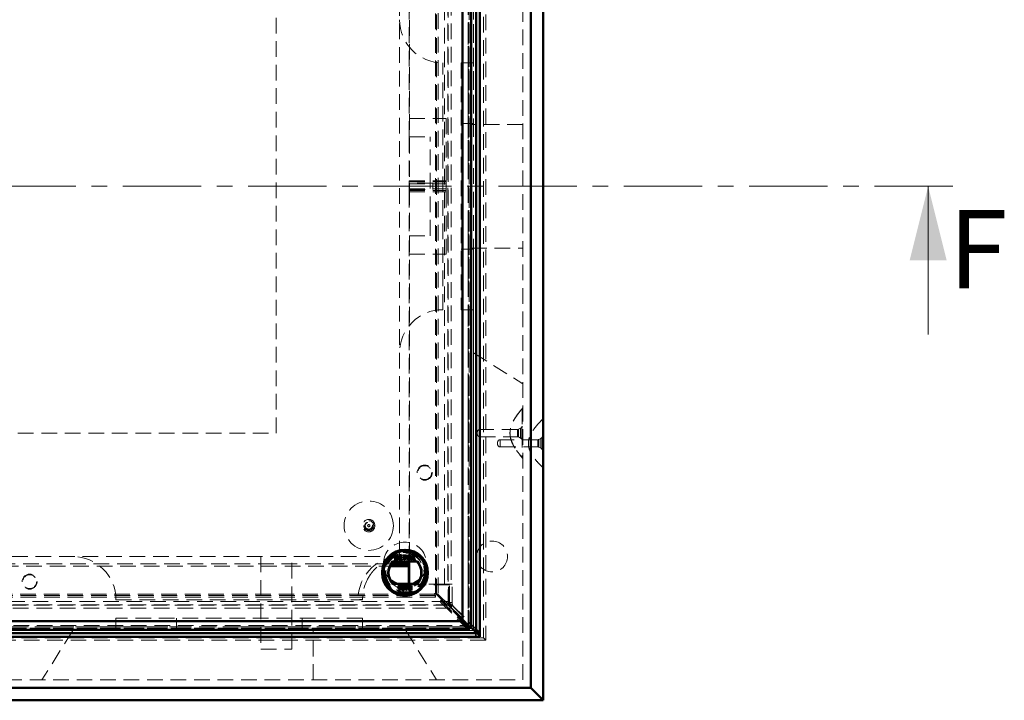
# Model space of a CAD drawing. Units: millimetres. Extents: x -210 to 594, y -5 to 420.
# Drawn here: x 95 to 175, y 84 to 139 of the extents above; entities that cross this region are included whole.
import ezdxf

# ---------------------------------------------------------------- set-up
doc = ezdxf.new("R2010")
doc.units = ezdxf.units.MM
for name, pattern in [('CENTER', [10.16, 6.35, -1.27, 1.27, -1.27]), ('HIDDEN', [1.905, 1.27, -0.635]), ('PHANTOM', [12.7, 6.35, -1.27, 1.27, -1.27, 1.27, -1.27])]:
    doc.linetypes.add(name, pattern=pattern)
doc.styles.add('SLDTEXTSTYLE0', font='TXT', dxfattribs={"width": 0.75})

msp = doc.modelspace()

# ---------------------------------------------------------------- linework, layer by layer
at = {"color": 7, "linetype": 'Continuous', "lineweight": 50}
for p, q in [((137.3479, 167.1777), (137.3479, 83.8777)), ((136.3479, 84.8777), (136.3479, 166.1777)), ((131.8979, 89.3277), (131.8979, 161.7277)), ((132.1979, 89.3277), (132.1979, 161.7277)), ((132.1989, 89.0267), (132.1989, 162.0287)), ((130.7871, 160.6954), (130.7871, 90.3599)), ((131.4969, 89.7903), (131.4969, 161.2651)), ((130.7871, 90.288), (130.7871, 155.7674)), ((127.1383, 95.1123), (125.1258, 95.1123)), ((125.3276, 95.6219), (125.4622, 95.6219)), ((125.3276, 95.2623), (125.3276, 95.6219)), ((125.4626, 95.2623), (125.3276, 95.2623)), ((125.4468, 95.5804), (125.3783, 95.5804)), ((125.3783, 95.5804), (125.3783, 95.4697)), ((125.3783, 95.4697), (125.4524, 95.4697)), ((125.3783, 95.4283), (125.3783, 95.3038)), ((125.4576, 95.4283), (125.3783, 95.4283)), ((125.3783, 95.3038), (125.4634, 95.3038)), ((125.6595, 95.6219), (125.9131, 95.6219)), ((125.6595, 95.2623), (125.6595, 95.6219)), ((125.9223, 95.2623), (125.6595, 95.2623)), ((125.9131, 95.5804), (125.7102, 95.5804)), ((125.7102, 95.5804), (125.7102, 95.4697)), ((125.7102, 95.4697), (125.8992, 95.4697)), ((125.7102, 95.4283), (125.7102, 95.3038)), ((125.8992, 95.4283), (125.7102, 95.4283)), ((125.7102, 95.3038), (125.9223, 95.3038)), ((125.8992, 95.4697), (125.8992, 95.4283)), ((125.9131, 95.6219), (125.9131, 95.5804)), ((125.9223, 95.3038), (125.9223, 95.2623)), ((125.9638, 95.6219), (126.245, 95.6219)), ((125.9638, 95.5804), (125.9638, 95.6219)), ((126.079, 95.5804), (125.9638, 95.5804)), ((126.079, 95.2623), (126.079, 95.5804)), ((126.1297, 95.2623), (126.079, 95.2623)), ((126.245, 95.5804), (126.1297, 95.5804)), ((126.1297, 95.5804), (126.1297, 95.2623)), ((126.245, 95.6219), (126.245, 95.5804)), ((126.4854, 93.3123), (126.4854, 95.1123)), ((126.6436, 95.2623), (126.7765, 95.4558)), ((126.7054, 95.2623), (126.6436, 95.2623)), ((126.662, 95.6219), (126.7231, 95.6219)), ((126.7765, 95.4558), (126.662, 95.6219)), ((126.7905, 95.3861), (126.7054, 95.2623)), ((126.7231, 95.6219), (126.7858, 95.5308)), ((126.9097, 95.2623), (126.8222, 95.3894)), ((126.828, 95.5308), (126.8905, 95.6219)), ((126.9524, 95.6219), (126.838, 95.4552)), ((126.838, 95.4552), (126.9709, 95.2623)), ((126.8905, 95.6219), (126.9524, 95.6219)), ((126.9709, 95.2623), (126.9097, 95.2623)), ((124.9167, 94.7401), (126.4479, 94.7401)), ((126.4854, 94.9277), (125.0167, 94.9277)), ((126.4479, 93.3123), (126.4479, 94.7401)), ((125.1258, 93.3123), (127.1383, 93.3123)), ((125.5963, 92.8504), (125.7292, 92.8504)), ((125.5963, 92.8044), (125.5963, 92.8504)), ((125.7669, 92.8044), (125.5963, 92.8044)), ((125.7292, 92.8504), (125.7475, 92.9436)), ((125.7576, 92.9934), (125.8037, 92.9887)), ((125.8083, 93.0625), (125.7622, 93.0579)), ((125.8037, 92.9887), (125.7669, 92.8044)), ((125.8591, 93.1593), (126.0942, 93.1593)), ((125.8591, 93.1132), (125.8591, 93.1593)), ((126.0349, 93.1132), (125.8591, 93.1132)), ((126.0434, 92.9058), (126.0895, 92.9012)), ((126.2002, 93.1593), (126.2463, 93.1593)), ((126.2002, 92.7997), (126.2002, 93.1593)), ((126.2299, 92.7997), (126.2002, 92.7997)), ((126.2463, 93.1593), (126.2463, 92.8791)), ((126.3293, 92.9321), (126.3293, 92.8896)), ((126.6243, 93.1178), (126.5392, 93.1178)), ((126.54, 93.1593), (126.675, 93.1593)), ((126.675, 92.7997), (126.5404, 92.7997)), ((126.545, 92.9934), (126.6243, 92.9934)), ((126.6243, 92.9519), (126.5502, 92.9519)), ((126.5558, 92.8412), (126.6243, 92.8412)), ((126.6243, 92.9934), (126.6243, 93.1178)), ((126.6243, 92.8412), (126.6243, 92.9519)), ((126.675, 93.1593), (126.675, 92.7997)), ((130.7151, 90.288), (60.3797, 90.288)), ((65.3077, 90.288), (130.7871, 90.288)), ((131.1749, 89.8282), (130.7151, 90.288)), ((130.7871, 90.3599), (131.2469, 89.9001)), ((59.81, 89.5782), (131.2848, 89.5782)), ((131.4332, 89.7529), (131.3214, 89.7529)), ((131.3221, 89.6418), (131.3221, 89.7536)), ((131.4951, 89.7897), (131.8668, 89.4183)), ((59.1969, 89.0267), (132.1989, 89.0267)), ((59.1979, 89.3277), (132.1979, 89.3277)), ((59.1979, 89.0277), (132.1979, 89.0277)), ((132.1979, 89.3277), (131.8979, 89.3277)), ((132.1979, 89.0277), (132.1979, 89.3277)), ((132.1979, 89.0277), (132.1989, 89.0267)), ((55.0479, 84.8777), (136.3479, 84.8777)), ((136.3479, 84.8777), (137.3479, 83.8777)), ((137.3479, 83.8777), (54.0479, 83.8777))]:
    msp.add_line(p, q, dxfattribs=at)
at = {"color": 7, "linetype": 'HIDDEN', "lineweight": 18}
for p, q in [((135.6979, 85.5277), (135.6979, 165.5277)), ((132.4979, 162.1277), (132.4979, 88.9277)), ((132.6813, 162.3111), (132.6813, 88.7442)), ((131.4979, 161.3277), (131.4979, 89.7277)), ((131.5426, 89.6829), (131.5426, 161.3724)), ((131.6858, 161.5156), (131.6858, 130.6277)), ((131.6979, 89.5277), (131.6979, 161.5277)), ((132.1417, 89.4182), (132.1417, 161.6372)), ((131.2469, 89.9001), (131.2469, 161.1552)), ((131.2979, 89.9277), (131.2979, 161.1277)), ((131.3415, 161.2481), (131.3415, 89.8072)), ((131.3469, 89.7903), (131.3469, 161.2651)), ((131.4833, 161.2481), (131.4833, 89.8072)), ((129.6342, 91.5914), (129.6342, 159.464)), ((128.599, 92.5321), (128.599, 158.5233)), ((128.6936, 158.4931), (128.6936, 92.4551)), ((128.8354, 158.6002), (128.8354, 92.4551)), ((129.3443, 93.2777), (129.3443, 157.7777)), ((129.6162, 157.7777), (129.6162, 93.2777)), ((129.8881, 157.7777), (129.8881, 93.2777)), ((126.4979, 156.1277), (126.4979, 125.7777)), ((125.6979, 95.5277), (125.6979, 155.2123)), ((126.4854, 129.5277), (126.4854, 155.2123)), ((115.6979, 105.5277), (115.6979, 145.5277)), ((129.1979, 115.5277), (129.1979, 135.5277)), ((130.6979, 135.5277), (130.6979, 115.5277)), ((131.6979, 135.5277), (130.6979, 135.5277)), ((126.4854, 131.0277), (129.4854, 131.0277)), ((129.4854, 131.0277), (129.4854, 125.9777)), ((130.6979, 130.6277), (131.6979, 130.6277)), ((135.6979, 130.5277), (131.4979, 130.5277)), ((126.4854, 129.5277), (126.4854, 125.9777)), ((126.4854, 129.5277), (128.1854, 129.5277)), ((128.1854, 121.5277), (128.1854, 129.5277)), ((126.4854, 125.9777), (126.4854, 125.7277)), ((126.4854, 125.9777), (129.4854, 125.9777)), ((126.4854, 125.8777), (129.4854, 125.8777)), ((126.4854, 125.7277), (129.4854, 125.7277)), ((126.4854, 125.7277), (126.4854, 125.3277)), ((128.3979, 125.7777), (126.4979, 125.7777)), ((126.4979, 125.7777), (126.4979, 125.2777)), ((128.3979, 125.2777), (128.3979, 125.7777)), ((129.4854, 125.9777), (129.4854, 125.7277)), ((129.4854, 125.7277), (129.4854, 125.3277)), ((126.4854, 125.3277), (126.4854, 125.0777)), ((126.4854, 125.3277), (129.4854, 125.3277)), ((126.4854, 125.1777), (129.4854, 125.1777)), ((126.4854, 125.0777), (126.4854, 121.5277)), ((126.4854, 125.0777), (129.4854, 125.0777)), ((126.4979, 125.2777), (126.4979, 94.9277)), ((126.4979, 125.2777), (128.3979, 125.2777)), ((129.4854, 125.3277), (129.4854, 125.0777)), ((129.4854, 125.0777), (129.4854, 120.0277)), ((126.4854, 95.1123), (126.4854, 121.5277)), ((126.4854, 121.5277), (128.1854, 121.5277)), ((126.4854, 120.0277), (129.4854, 120.0277)), ((130.6979, 120.4277), (131.6979, 120.4277)), ((131.4979, 120.5277), (135.6979, 120.5277)), ((131.6858, 120.4277), (131.6858, 89.5398)), ((130.6979, 115.5277), (131.6979, 115.5277)), ((131.6979, 112.0272), (135.6979, 109.5277)), ((135.6479, 107.5277), (135.6478, 107.5277)), ((135.6979, 107.5277), (135.6479, 107.5277)), ((137.3479, 106.7027), (137.3379, 106.7027)), ((75.6979, 105.5277), (115.6979, 105.5277)), ((131.9979, 105.4372), (131.9979, 105.6182)), ((135.248, 105.8182), (132.1979, 105.8182)), ((135.248, 105.2372), (135.248, 105.8182)), ((135.248, 105.8182), (135.248, 105.2372)), ((135.5079, 105.9299), (135.3419, 105.8416)), ((135.3419, 105.8416), (135.3419, 105.2138)), ((135.3419, 105.2138), (135.3419, 105.8416)), ((135.5079, 105.9299), (135.5079, 105.13)), ((135.5079, 105.1255), (135.5079, 105.9254)), ((135.5979, 105.0277), (135.5979, 106.0277)), ((135.6979, 106.0277), (135.5979, 106.0277)), ((132.1979, 105.2372), (135.248, 105.2372)), ((133.6479, 104.6122), (133.6479, 104.7932)), ((136.898, 104.9932), (133.8479, 104.9932)), ((133.8479, 104.9932), (133.8479, 104.4122)), ((135.3419, 105.2138), (135.5079, 105.1255)), ((135.5979, 105.0277), (135.6979, 105.0277)), ((136.898, 104.9932), (136.898, 104.4122)), ((137.1579, 105.1049), (136.9919, 105.0166)), ((136.9919, 104.3888), (136.9919, 105.0166)), ((137.1579, 105.1049), (137.1579, 104.305)), ((137.2479, 104.2027), (137.2479, 105.2027)), ((137.3479, 105.2027), (137.2479, 105.2027)), ((133.8479, 104.4122), (136.898, 104.4122)), ((136.9919, 104.3888), (137.1579, 104.3005)), ((137.2479, 104.2027), (137.3479, 104.2027)), ((135.6478, 103.5277), (135.6979, 103.5277)), ((137.3378, 102.7027), (137.3479, 102.7027)), ((65.6979, 95.5277), (125.6979, 95.5277)), ((114.4479, 95.5277), (114.4479, 88.0277)), ((116.9479, 88.0277), (116.9479, 95.5277)), ((125.6979, 95.5277), (125.6548, 95.5212)), ((125.0167, 94.9277), (64.8979, 94.9277)), ((64.9479, 94.7401), (124.9167, 94.7401)), ((126.4979, 94.9277), (126.4854, 94.9277)), ((126.4479, 93.2401), (126.4479, 93.3123)), ((129.7479, 93.2401), (126.4479, 93.2401)), ((126.4854, 93.2777), (126.4854, 93.3123)), ((129.3443, 93.2777), (126.4854, 93.2777)), ((129.6162, 93.2777), (129.3443, 93.2777)), ((129.6753, 93.2777), (129.6162, 93.2777)), ((129.6753, 91.8067), (129.6753, 93.2777)), ((129.9472, 93.2777), (129.6753, 93.2777)), ((129.7479, 91.8812), (129.7479, 93.2401)), ((129.9472, 91.8067), (129.9472, 93.2777)), ((61.6479, 91.8812), (129.7479, 91.8812)), ((128.62, 92.2397), (62.4748, 92.2397)), ((62.5518, 92.476), (128.543, 92.476)), ((128.62, 92.3815), (62.5777, 92.3815)), ((102.6979, 92.0277), (122.3275, 92.0277)), ((122.3275, 92.0277), (122.6979, 92.0277)), ((122.6979, 92.0277), (122.6979, 92.0636)), ((128.543, 92.476), (128.5364, 92.5387)), ((128.599, 92.5321), (128.5364, 92.5387)), ((131.2678, 89.7336), (128.62, 92.3815)), ((128.62, 92.2397), (128.62, 92.3815)), ((131.2678, 89.5918), (128.62, 92.2397)), ((128.6936, 92.4551), (131.3415, 89.8072)), ((128.8354, 92.4551), (128.6936, 92.4551)), ((128.8354, 92.4551), (131.4833, 89.8072)), ((129.9096, 91.6093), (61.4862, 91.6093)), ((129.9096, 91.3374), (61.4862, 91.3374)), ((61.7616, 91.5914), (129.6342, 91.5914)), ((129.6342, 91.5914), (132.1979, 89.0277)), ((129.9472, 91.8067), (129.6753, 91.8067)), ((129.7528, 91.5303), (131.4951, 89.7897)), ((129.7528, 91.5303), (130.0247, 91.5303)), ((129.9096, 91.6093), (132.1648, 89.3558)), ((129.9096, 91.3374), (129.9096, 91.6093)), ((129.9096, 91.3374), (132.1648, 89.0839)), ((130.0247, 91.5303), (132.1387, 89.4183)), ((122.6979, 90.5277), (102.6979, 90.5277)), ((102.6979, 90.5277), (102.6979, 89.5277)), ((107.5979, 90.5277), (107.5979, 89.5277)), ((117.7979, 90.5277), (117.7979, 89.5277)), ((122.6979, 89.5277), (122.6979, 90.5277)), ((59.6979, 89.5277), (131.6979, 89.5277)), ((59.81, 89.7282), (131.2848, 89.7282)), ((131.2678, 89.7336), (59.8269, 89.7336)), ((131.2678, 89.5918), (59.8269, 89.5918)), ((59.8531, 89.6829), (131.5426, 89.6829)), ((59.8979, 89.7277), (131.4979, 89.7277)), ((59.9199, 89.8282), (131.1749, 89.8282)), ((60.0979, 89.9277), (131.2979, 89.9277)), ((107.5979, 89.5398), (83.7979, 89.5398)), ((99.1974, 89.5277), (96.6979, 85.5277)), ((131.6858, 89.5398), (117.7979, 89.5398)), ((118.6979, 85.5277), (118.6979, 89.7277)), ((126.1984, 89.5277), (128.6979, 85.5277)), ((131.2678, 89.7336), (131.2678, 89.5918)), ((131.3415, 89.8072), (131.4833, 89.8072)), ((132.1387, 89.4183), (131.8668, 89.4183)), ((132.1417, 89.4182), (131.8698, 89.4182)), ((132.6813, 88.7442), (58.7145, 88.7442)), ((132.4979, 88.9277), (58.8979, 88.9277)), ((59.2309, 89.0839), (132.1648, 89.0839)), ((127.7793, 89.3177), (127.7793, 89.3277)), ((127.9139, 89.3177), (127.7793, 89.3177)), ((127.9139, 89.3177), (127.9139, 89.3277)), ((127.9453, 89.3177), (127.9139, 89.3177)), ((127.9453, 89.3177), (127.9453, 89.3277)), ((128.0261, 89.3177), (128.0261, 89.3277)), ((128.0553, 89.3177), (128.0553, 89.3277)), ((128.0844, 89.3177), (128.0844, 89.3277)), ((128.1517, 89.3177), (128.1517, 89.3277)), ((128.2222, 89.3177), (128.1517, 89.3177)), ((128.1562, 89.3177), (128.1562, 89.3277)), ((128.1876, 89.3177), (128.1876, 89.3277)), ((128.2268, 89.3177), (128.2268, 89.3277)), ((128.2791, 89.3177), (128.2791, 89.3277)), ((128.2803, 89.3177), (128.2803, 89.3277)), ((128.2806, 89.3177), (128.2806, 89.3277)), ((128.306, 89.3177), (128.306, 89.3277)), ((128.3761, 89.3177), (128.306, 89.3177)), ((128.3192, 89.3177), (128.3192, 89.3277)), ((128.3447, 89.3177), (128.3447, 89.3277)), ((128.3761, 89.3177), (128.3761, 89.3277)), ((128.4569, 89.3177), (128.4569, 89.3277)), ((128.486, 89.3177), (128.486, 89.3277)), ((128.5152, 89.3177), (128.5152, 89.3277)), ((128.5556, 89.3177), (128.5556, 89.3277)), ((128.569, 89.3177), (128.5556, 89.3177)), ((128.569, 89.3177), (128.569, 89.3277)), ((128.6064, 89.3177), (128.569, 89.3177)), ((128.5929, 89.3177), (128.5929, 89.3277)), ((128.6064, 89.3177), (128.6064, 89.3277)), ((128.6722, 89.3177), (128.6064, 89.3177)), ((128.6535, 89.3177), (128.6535, 89.3277)), ((128.6722, 89.3177), (128.6722, 89.3277)), ((128.7381, 89.3177), (128.6722, 89.3177)), ((128.6909, 89.3177), (128.6909, 89.3277)), ((128.7381, 89.3177), (128.7381, 89.3277)), ((128.7754, 89.3177), (128.7381, 89.3177)), ((128.7515, 89.3177), (128.7515, 89.3277)), ((128.7754, 89.3177), (128.7754, 89.3277)), ((128.7883, 89.3177), (128.7754, 89.3177)), ((128.7883, 89.3177), (128.7883, 89.3277)), ((128.7889, 89.3177), (128.7889, 89.3277)), ((128.8024, 89.3177), (128.7889, 89.3177)), ((128.8024, 89.3177), (128.8024, 89.3277)), ((128.8397, 89.3177), (128.8024, 89.3177)), ((128.8263, 89.3177), (128.8263, 89.3277)), ((128.8397, 89.3177), (128.8397, 89.3277)), ((128.9056, 89.3177), (128.8397, 89.3177)), ((128.8869, 89.3177), (128.8869, 89.3277)), ((128.9056, 89.3177), (128.9056, 89.3277)), ((128.9714, 89.3177), (128.9056, 89.3177)), ((128.9242, 89.3177), (128.9242, 89.3277)), ((128.9714, 89.3177), (128.9714, 89.3277)), ((129.0088, 89.3177), (128.9714, 89.3177)), ((128.9849, 89.3177), (128.9849, 89.3277)), ((129.0088, 89.3177), (129.0088, 89.3277)), ((129.0222, 89.3177), (129.0088, 89.3177)), ((129.0222, 89.3177), (129.0222, 89.3277)), ((129.0402, 89.3177), (129.0402, 89.3277)), ((129.0581, 89.3177), (129.0581, 89.3277)), ((129.0896, 89.3177), (129.0896, 89.3277)), ((129.1575, 89.3177), (129.1575, 89.3277)), ((129.1592, 89.3177), (129.1592, 89.3277)), ((129.2287, 89.3177), (129.2287, 89.3277)), ((129.2601, 89.3177), (129.2601, 89.3277)), ((129.278, 89.3177), (129.278, 89.3277)), ((129.3094, 89.3177), (129.3094, 89.3277)), ((129.4292, 89.3177), (129.4292, 89.3277)), ((129.4302, 89.3177), (129.4302, 89.3277)), ((129.5472, 89.3177), (129.5472, 89.3277)), ((129.5966, 89.3177), (129.5966, 89.3277)), ((129.6258, 89.3177), (129.6258, 89.3277)), ((129.6549, 89.3177), (129.6549, 89.3277)), ((129.7222, 89.3177), (129.7222, 89.3277)), ((129.7927, 89.3177), (129.7222, 89.3177)), ((129.7267, 89.3177), (129.7267, 89.3277)), ((129.7581, 89.3177), (129.7581, 89.3277)), ((129.7973, 89.3177), (129.7973, 89.3277)), ((129.8496, 89.3177), (129.8496, 89.3277)), ((129.8508, 89.3177), (129.8508, 89.3277)), ((129.8511, 89.3177), (129.8511, 89.3277)), ((129.8766, 89.3177), (129.8766, 89.3277)), ((129.9466, 89.3177), (129.8766, 89.3177)), ((129.8897, 89.3177), (129.8897, 89.3277)), ((129.9152, 89.3177), (129.9152, 89.3277)), ((129.9466, 89.3177), (129.9466, 89.3277)), ((130.0094, 89.3177), (130.0094, 89.3277)), ((130.1934, 89.3177), (130.0094, 89.3177)), ((130.0857, 89.3177), (130.0857, 89.3277)), ((130.1171, 89.3177), (130.1171, 89.3277)), ((130.1934, 89.3177), (130.1934, 89.3277)), ((131.8479, 89.0277), (131.8479, 89.3277)), ((132.1979, 89.3919), (131.8979, 89.3919)), ((131.8979, 89.3558), (132.1648, 89.3558)), ((131.8979, 89.0277), (131.8979, 89.3277)), ((132.1648, 89.0839), (132.1648, 89.3558)), ((132.4979, 88.9277), (132.6813, 88.7442)), ((114.4479, 88.0277), (116.9479, 88.0277)), ((55.6979, 85.5277), (135.6979, 85.5277))]:
    msp.add_line(p, q, dxfattribs=at)
at = {"color": 8, "linetype": 'PHANTOM', "lineweight": 18}
for p, q in [((131.8698, 89.4182), (131.8698, 161.6372)), ((131.2469, 161.1552), (131.2469, 89.9001)), ((131.1749, 89.8282), (59.9199, 89.8282)), ((59.4979, 89.3558), (131.8979, 89.3558))]:
    msp.add_line(p, q, dxfattribs=at)
at = {"color": 7, "linetype": 'CENTER', "lineweight": 18}
msp.add_line((170.5578, 125.5277), (24.3722, 125.5277), dxfattribs=at)
at = {"color": 7, "linetype": 'Continuous', "lineweight": 18}
msp.add_line((168.5578, 113.5277), (168.5578, 125.5277), dxfattribs=at)
at = {"color": 7, "linetype": 'HIDDEN', "lineweight": 18, "flags": 128}
for points in [[(137.3379, 106.6962), (137.3379, 106.692), (137.3379, 106.6278), (137.3379, 106.5116), (137.3379, 106.3399), (137.3378, 106.1273), (137.3379, 105.8674), (137.3379, 105.5823), (137.3379, 105.2636), (137.3378, 104.9382), (137.3378, 104.5966), (137.3379, 104.2675), (137.338, 103.9415), (137.3379, 103.6459), (137.3378, 103.3722), (137.3378, 103.1434), (137.3379, 102.9529), (137.338, 102.8167), (137.3379, 102.7309), (137.3378, 102.7027), (137.3378, 102.7027)], [(125.6979, 95.5277), (125.3456, 95.5085), (124.9971, 95.4512), (124.6564, 95.3564), (124.327, 95.2251), (124.0127, 95.0588), (123.7168, 94.8592), (123.4427, 94.6287), (123.1932, 94.3696), (122.9712, 94.0849), (122.7791, 93.7777), (122.6189, 93.4513), (122.4925, 93.1092), (122.4012, 92.7554), (122.346, 92.3935), (122.3275, 92.0277)], [(125.6979, 95.5277), (125.3456, 95.5085), (124.9971, 95.4512), (124.6564, 95.3564), (124.327, 95.2251), (124.0127, 95.0588), (123.7168, 94.8592), (123.4427, 94.6287), (123.1932, 94.3696), (122.9712, 94.0849), (122.7791, 93.7777), (122.6189, 93.4513), (122.4925, 93.1092), (122.4012, 92.7554), (122.346, 92.3935), (122.3275, 92.0277)]]:
    msp.add_lwpolyline(points, dxfattribs=at)
at = {"color": 7, "linetype": 'HIDDEN', "lineweight": 18}
for centre, radius in [((127.7354, 102.3277), 0.6125), ((127.7354, 102.3277), 0.5625), ((123.1979, 98.0277), 2), ((123.1979, 98.0277), 0.5), ((123.1979, 98.0277), 0.4022), ((123.1979, 98.0277), 0.3139), ((123.1979, 98.0277), 0.2905), ((123.1979, 98.0277), 0.0905), ((133.1979, 95.5277), 1.25), ((126.132, 94.2123), 1.9), ((126.132, 94.2123), 1.7), ((126.132, 94.2123), 1.65), ((126.132, 94.2123), 1.6), ((126.132, 94.2123), 1.55), ((95.6979, 93.4901), 0.61), ((95.6979, 93.4901), 0.56)]:
    msp.add_circle(centre, radius, dxfattribs=at)
at = {"color": 7, "linetype": 'Continuous', "lineweight": 50}
for radius in [1.8607, 1.85, 1.77, 1.75]:
    msp.add_circle((126.132, 94.2123), radius, dxfattribs=at)
at = {"color": 7, "linetype": 'HIDDEN', "lineweight": 18}
for centre, radius, start, end in [((129.1979, 139.0277), 3.5, 180, 270), ((129.1979, 112.0277), 3.5, 90, 180), ((132.1979, 105.6182), 0.2, 90, 180), ((132.1979, 105.4372), 0.2, 180, 270), ((135.248, 106.0182), 0.2, 270, 298), ((135.414, 106.1064), 0.2, 298, 336.806845), ((133.8479, 104.7932), 0.2, 90, 180), ((133.8479, 104.6122), 0.2, 180, 270), ((135.248, 105.0372), 0.2, 62, 90), ((135.414, 104.9489), 0.2, 23.193155, 62), ((136.898, 105.1932), 0.2, 270, 298), ((137.064, 105.2814), 0.2, 298, 336.806845), ((136.898, 104.2122), 0.2, 62, 90), ((137.064, 104.1239), 0.2, 23.193155, 62), ((126.132, 94.943), 1.75, 313.964926, 180), ((99.1979, 92.0277), 3.5, 0, 90), ((126.132, 94.2123), 1.325, 42.784695, 137.215305), ((126.132, 94.943), 1.75, 180, 226.035074), ((126.1979, 92.0636), 3.5, 144.733295, 180), ((126.132, 94.2123), 1.325, 222.784695, 317.215305), ((126.132, 94.943), 1.75, 248.724637, 291.275363), ((130.0964, 91.7756), 0.4222, 175.787365, 215.529618), ((130.3683, 91.7756), 0.4222, 175.787365, 215.529618)]:
    msp.add_arc(centre, radius, start, end, dxfattribs=at)
at = {"color": 7, "linetype": 'Continuous', "lineweight": 50}
for centre, radius, start, end in [((126.132, 94.2123), 1.35, 138.189685, 221.810315), ((126.132, 94.2123), 1.325, 137.215305, 222.784695), ((126.132, 94.2123), 1.325, 317.215305, 42.784695), ((126.132, 94.2123), 1.35, 318.189685, 41.810315), ((126.132, 94.943), 1.75, 226.035074, 248.724637), ((126.132, 94.943), 1.75, 291.275363, 313.964926)]:
    msp.add_arc(centre, radius, start, end, dxfattribs=at)
at = {"color": 7, "linetype": 'HIDDEN', "lineweight": 18}
for centre, major_axis, ratio, start_param, end_param in [((130.0279, 91.8812), (0, 0.3), 0.9333333, 1.5707963, 2.7052603), ((130.0279, 91.8812), (0, 0.6), 0.4666667, 1.5707963, 2.7052603), ((132.1254, 87.8444), (0, 1.5741), 0.4663077, 6.2610309, 6.265103), ((132.2832, 89.6277), (0, 0.3), 0.9333333, 2.7052603, 2.8320586), ((132.2832, 89.6277), (0, 0.6), 0.4666667, 2.7052603, 2.8320586)]:
    msp.add_ellipse(centre, major_axis=major_axis, ratio=ratio, start_param=start_param, end_param=end_param, dxfattribs=at)
at = {"color": 7, "linetype": 'Continuous', "lineweight": 50}
msp.add_ellipse((131.8535, 87.8444), major_axis=(0, 1.5741), ratio=0.4663077, start_param=6.2610309, end_param=6.265103, dxfattribs=at)
at = {"color": 7, "linetype": 'HIDDEN', "lineweight": 18}
for points, knots in [([(135.6452, 107.5233), (135.5387, 107.3921), (135.3337, 107.1397), (135.0721, 106.7712), (134.8811, 106.4395), (134.7614, 106.1608), (134.6938, 105.9316), (134.6593, 105.7399), (134.645, 105.5564), (134.6511, 105.3565), (134.6878, 105.1235), (134.7792, 104.8194), (134.9639, 104.4385), (135.2727, 103.9828), (135.5284, 103.6727), (135.6678, 103.5036)], [0, 0, 0, 0, 0.1104906, 0.2125423, 0.2950401, 0.3601782, 0.4103518, 0.4509186, 0.4872557, 0.5305036, 0.5813353, 0.6410175, 0.737392, 0.8567478, 1, 1, 1, 1]), ([(135.6678, 107.5517), (135.5485, 107.4072), (135.3297, 107.1421), (135.0566, 106.7592), (134.8676, 106.4271), (134.7508, 106.1481), (134.6872, 105.9188), (134.6557, 105.7344), (134.6513, 105.6243), (134.6493, 105.5762)], [0, 0, 0, 0, 0.2481484, 0.4550432, 0.6217104, 0.753084, 0.8542705, 0.9362082, 1, 1, 1, 1]), ([(135.6479, 107.4567), (135.6479, 107.4661), (135.6479, 107.5188), (135.6478, 107.5237), (135.6478, 107.5277)], [0, 0, 0, 0, 0.1794121, 1, 1, 1, 1]), ([(135.6479, 107.5213), (135.6479, 107.5229), (135.6479, 107.5293), (135.6479, 107.4818), (135.6479, 107.3792), (135.6479, 107.2216), (135.6478, 107.0153), (135.6478, 106.7685), (135.6479, 106.4842), (135.648, 106.1754), (135.6479, 105.8453), (135.6478, 105.5092), (135.6479, 105.1706), (135.648, 104.8451), (135.6479, 104.5362), (135.6478, 104.258), (135.6478, 104.0136), (135.6479, 103.8138), (135.648, 103.6623), (135.6479, 103.5514), (135.6478, 103.5361), (135.6478, 103.5277)], [0, 0, 0, 0, 0.0193737, 0.0738399, 0.1267711, 0.1812374, 0.2341686, 0.2886348, 0.341566, 0.3960322, 0.4489634, 0.5034296, 0.5563608, 0.610827, 0.6637583, 0.7182245, 0.7711557, 0.8256219, 0.8785531, 0.9330193, 1, 1, 1, 1]), ([(137.335, 106.6989), (137.2263, 106.5875), (137.0123, 106.368), (136.7254, 106.042), (136.4951, 105.7338), (136.3316, 105.457), (136.2263, 105.213), (136.167, 105.002), (136.1403, 104.8204), (136.1357, 104.663), (136.146, 104.5252), (136.1673, 104.3964), (136.2046, 104.2481), (136.2758, 104.0522), (136.4089, 103.7922), (136.6294, 103.4702), (136.9547, 103.0894), (137.2167, 102.825), (137.3618, 102.6786)], [0, 0, 0, 0, 0.0970179, 0.1910487, 0.270512, 0.3365168, 0.390949, 0.4357132, 0.4727018, 0.505098, 0.5336851, 0.5586496, 0.5864385, 0.6288539, 0.6882663, 0.7680061, 0.871548, 1, 1, 1, 1]), ([(134.6506, 105.4998), (134.652, 105.4517), (134.6555, 105.3255), (134.6958, 105.1105), (134.7906, 104.8067), (134.9792, 104.4266), (135.2774, 103.9858), (135.519, 103.688), (135.6454, 103.5322)], [0, 0, 0, 0, 0.0641837, 0.1682953, 0.2906899, 0.4882479, 0.7320832, 1, 1, 1, 1]), ([(135.6479, 103.5341), (135.6479, 103.5326), (135.6479, 103.5268), (135.6479, 103.5505), (135.6479, 103.5927), (135.6479, 103.5987)], [0, 0, 0, 0, 0.2341344, 0.892224, 1, 1, 1, 1]), ([(123.0818, 93.6528), (123.1261, 93.7354), (123.2161, 93.9031), (123.377, 94.1386), (123.554, 94.36), (123.7438, 94.5613), (123.9432, 94.7423), (124.1489, 94.9023), (124.3573, 95.0412), (124.5637, 95.1589), (124.7618, 95.2551), (124.943, 95.3299), (125.0997, 95.3853), (125.2293, 95.4248), (125.3346, 95.453), (125.4213, 95.4736), (125.4941, 95.4891), (125.5566, 95.5011), (125.6117, 95.5106), (125.6597, 95.5179), (125.6886, 95.5219), (125.6981, 95.523), (125.6984, 95.5231)], [0, 0, 0, 0, 0.0704713, 0.1431035, 0.2141837, 0.2835867, 0.3511427, 0.416618, 0.4796708, 0.5397512, 0.5958746, 0.6463374, 0.6893419, 0.7251326, 0.756145, 0.7853332, 0.815576, 0.8487826, 0.887948, 0.9363699, 0.9978461, 1, 1, 1, 1]), ([(122.3275, 92.0277), (122.3509, 92.0279), (122.4274, 92.0289), (122.5329, 92.0377), (122.6272, 92.0506), (122.6867, 92.0614), (122.6942, 92.0628), (122.6979, 92.0636)], [0, 0, 0, 0, 0.0980163, 0.3213776, 0.5455841, 0.7723455, 1, 1, 1, 1]), ([(122.3275, 92.0277), (122.3509, 92.028), (122.4275, 92.0289), (122.5329, 92.0376), (122.6273, 92.0507), (122.6867, 92.0612), (122.6942, 92.0628), (122.6979, 92.0636)], [0, 0, 0, 0, 0.0980164, 0.3217984, 0.5455844, 0.7727936, 1, 1, 1, 1]), ([(131.2848, 89.5798), (131.2837, 89.5793), (131.278, 89.5767), (131.2724, 89.5851), (131.2678, 89.5918)], [0, 0, 0, 0, 0.1994921, 1, 1, 1, 1]), ([(131.4833, 89.8072), (131.49, 89.8027), (131.4983, 89.7971), (131.4958, 89.7914), (131.4953, 89.7903)], [0, 0, 0, 0, 0.8005079, 1, 1, 1, 1]), ([(132.1979, 89.3919), (132.1971, 89.3957), (132.1957, 89.4033), (132.1815, 89.4138), (132.1575, 89.4164), (132.1417, 89.4182)], [0, 0, 0, 0, 0.2547828, 0.5095772, 1, 1, 1, 1]), ([(128.0553, 89.3177), (128.051, 89.3177), (128.0423, 89.3177), (128.0328, 89.3177), (128.027, 89.3177), (128.0264, 89.3177), (128.0261, 89.3177)], [0, 0, 0, 0, 0.2796468, 0.5592988, 0.7796148, 1, 1, 1, 1]), ([(128.0844, 89.3177), (128.0839, 89.3177), (128.083, 89.3177), (128.075, 89.3177), (128.0654, 89.3177), (128.0586, 89.3177), (128.0553, 89.3177)], [0, 0, 0, 0, 0.2795175, 0.5593264, 0.7795441, 1, 1, 1, 1]), ([(128.306, 89.3177), (128.2912, 89.3177), (128.2646, 89.3177), (128.2383, 89.3177), (128.2268, 89.3177)], [0, 0, 0, 0, 0.56023967, 1, 1, 1, 1]), ([(128.486, 89.3177), (128.4817, 89.3177), (128.4731, 89.3177), (128.4636, 89.3177), (128.4578, 89.3177), (128.4572, 89.3177), (128.4569, 89.3177)], [0, 0, 0, 0, 0.2796468, 0.5592988, 0.7796148, 1, 1, 1, 1]), ([(128.5152, 89.3177), (128.5147, 89.3177), (128.5137, 89.3177), (128.5057, 89.3177), (128.4962, 89.3177), (128.4894, 89.3177), (128.486, 89.3177)], [0, 0, 0, 0, 0.2795175, 0.5593264, 0.7795441, 1, 1, 1, 1]), ([(129.6258, 89.3177), (129.6215, 89.3177), (129.6129, 89.3177), (129.6034, 89.3177), (129.5975, 89.3177), (129.5969, 89.3177), (129.5966, 89.3177)], [0, 0, 0, 0, 0.2796468, 0.5592988, 0.7796148, 1, 1, 1, 1]), ([(129.6549, 89.3177), (129.6545, 89.3177), (129.6535, 89.3177), (129.6455, 89.3177), (129.6359, 89.3177), (129.6292, 89.3177), (129.6258, 89.3177)], [0, 0, 0, 0, 0.2795175, 0.5593264, 0.7795441, 1, 1, 1, 1]), ([(129.8766, 89.3177), (129.8617, 89.3177), (129.8351, 89.3177), (129.8088, 89.3177), (129.7973, 89.3177)], [0, 0, 0, 0, 0.56023967, 1, 1, 1, 1])]:
    msp.add_open_spline(points, degree=3, knots=knots, dxfattribs=at)
at = {"color": 7, "linetype": 'Continuous', "lineweight": 50}
for points, knots in [([(125.5305, 95.5242), (125.5294, 95.534), (125.5278, 95.5487), (125.5167, 95.5651), (125.4924, 95.5821), (125.4671, 95.5812), (125.4468, 95.5804)], [0, 0, 0, 0, 0.2495559, 0.3750506, 0.5002629, 1, 1, 1, 1]), ([(125.4524, 95.4697), (125.4606, 95.4698), (125.4752, 95.4698), (125.4894, 95.4727), (125.4957, 95.474)], [0, 0, 0, 0, 0.560393, 1, 1, 1, 1]), ([(125.5443, 95.366), (125.5432, 95.3763), (125.5415, 95.3917), (125.5298, 95.4089), (125.5053, 95.4279), (125.4788, 95.4281), (125.4576, 95.4283)], [0, 0, 0, 0, 0.2498143, 0.3755386, 0.501173, 1, 1, 1, 1]), ([(125.4622, 95.6219), (125.4782, 95.6214), (125.51, 95.6203), (125.5516, 95.6006), (125.5762, 95.566), (125.5795, 95.5411), (125.5812, 95.5287)], [0, 0, 0, 0, 0.28114756, 0.55998999, 0.78010113, 1, 1, 1, 1]), ([(125.595, 95.3653), (125.5939, 95.3535), (125.5916, 95.3297), (125.5741, 95.2977), (125.5323, 95.265), (125.4913, 95.2634), (125.4626, 95.2623)], [0, 0, 0, 0, 0.1870965, 0.3742649, 0.5607972, 1, 1, 1, 1]), ([(125.4634, 95.3038), (125.4692, 95.3038), (125.4794, 95.3038), (125.4897, 95.305), (125.4941, 95.3055)], [0, 0, 0, 0, 0.5601359, 1, 1, 1, 1]), ([(125.4941, 95.3055), (125.5021, 95.3075), (125.5179, 95.3114), (125.5345, 95.3278), (125.5431, 95.347), (125.5439, 95.3597), (125.5443, 95.366)], [0, 0, 0, 0, 0.2802777, 0.5589843, 0.7794002, 1, 1, 1, 1]), ([(125.4957, 95.474), (125.5014, 95.4763), (125.5129, 95.4809), (125.5278, 95.4984), (125.5295, 95.5144), (125.5305, 95.5242)], [0, 0, 0, 0, 0.2808871, 0.5610854, 1, 1, 1, 1]), ([(125.5812, 95.5287), (125.5801, 95.5194), (125.5781, 95.5008), (125.5607, 95.4712), (125.5399, 95.4588), (125.5272, 95.4513)], [0, 0, 0, 0, 0.2803442, 0.5608453, 1, 1, 1, 1]), ([(125.5272, 95.4513), (125.5377, 95.4475), (125.5585, 95.4399), (125.5807, 95.4174), (125.5932, 95.3914), (125.5944, 95.374), (125.595, 95.3653)], [0, 0, 0, 0, 0.28019977, 0.55964349, 0.77972143, 1, 1, 1, 1]), ([(126.2772, 95.4373), (126.279, 95.4643), (126.2825, 95.5181), (126.3245, 95.5835), (126.3845, 95.6213), (126.4268, 95.6248), (126.448, 95.6265)], [0, 0, 0, 0, 0.2805704, 0.5595746, 0.7795608, 1, 1, 1, 1]), ([(126.4478, 95.2577), (126.4218, 95.2607), (126.3699, 95.2667), (126.3124, 95.3158), (126.2826, 95.3764), (126.279, 95.417), (126.2772, 95.4373)], [0, 0, 0, 0, 0.2795823, 0.5587723, 0.7793141, 1, 1, 1, 1]), ([(126.4483, 95.585), (126.4348, 95.5838), (126.4078, 95.5815), (126.3719, 95.5612), (126.332, 95.5163), (126.3296, 95.4695), (126.3279, 95.4368)], [0, 0, 0, 0, 0.1872534, 0.3744466, 0.5612457, 1, 1, 1, 1]), ([(126.3279, 95.4368), (126.3292, 95.4175), (126.3316, 95.3791), (126.3606, 95.3322), (126.4023, 95.3035), (126.4325, 95.3006), (126.4476, 95.2992)], [0, 0, 0, 0, 0.2806566, 0.559885, 0.7798492, 1, 1, 1, 1]), ([(126.4476, 95.2992), (126.4673, 95.3017), (126.5067, 95.3067), (126.5476, 95.3479), (126.5655, 95.3956), (126.5669, 95.4264), (126.5677, 95.4419)], [0, 0, 0, 0, 0.2791002, 0.558192, 0.7788064, 1, 1, 1, 1]), ([(126.6184, 95.4415), (126.6161, 95.4152), (126.6116, 95.3626), (126.5697, 95.2987), (126.5097, 95.2638), (126.4685, 95.2597), (126.4478, 95.2577)], [0, 0, 0, 0, 0.2803516, 0.5594993, 0.7796483, 1, 1, 1, 1]), ([(126.448, 95.6265), (126.4745, 95.6234), (126.5274, 95.6172), (126.5856, 95.5663), (126.6142, 95.5038), (126.617, 95.4623), (126.6184, 95.4415)], [0, 0, 0, 0, 0.2796063, 0.5585839, 0.7790787, 1, 1, 1, 1]), ([(126.5677, 95.4419), (126.5664, 95.4615), (126.564, 95.5006), (126.5371, 95.5502), (126.4945, 95.5802), (126.4637, 95.5834), (126.4483, 95.585)], [0, 0, 0, 0, 0.2807847, 0.5600884, 0.7799568, 1, 1, 1, 1]), ([(126.7858, 95.5308), (126.7899, 95.5247), (126.7955, 95.5162), (126.8024, 95.5049), (126.8038, 95.4993), (126.8045, 95.4965)], [0, 0, 0, 0, 0.5612714, 0.7817926, 1, 1, 1, 1]), ([(126.8074, 95.4108), (126.8043, 95.4062), (126.7986, 95.398), (126.793, 95.3897), (126.7905, 95.3861)], [0, 0, 0, 0, 0.5600016, 1, 1, 1, 1]), ([(126.8045, 95.4965), (126.8089, 95.5029), (126.8167, 95.5143), (126.8245, 95.5257), (126.828, 95.5308)], [0, 0, 0, 0, 0.5599999, 1, 1, 1, 1]), ([(126.8222, 95.3894), (126.8194, 95.3934), (126.8145, 95.4005), (126.8096, 95.4076), (126.8074, 95.4108)], [0, 0, 0, 0, 0.5599998, 1, 1, 1, 1]), ([(125.5779, 93.036), (125.5791, 93.0531), (125.5814, 93.0836), (125.598, 93.1091), (125.6054, 93.1203)], [0, 0, 0, 0, 0.559726, 1, 1, 1, 1]), ([(125.6834, 92.9196), (125.6669, 92.9217), (125.634, 92.926), (125.5991, 92.9589), (125.5804, 92.9972), (125.5787, 93.0231), (125.5779, 93.036)], [0, 0, 0, 0, 0.2791745, 0.5587432, 0.7791568, 1, 1, 1, 1]), ([(125.6054, 93.1203), (125.6196, 93.1345), (125.6452, 93.16), (125.6809, 93.1627), (125.6966, 93.1639)], [0, 0, 0, 0, 0.558446, 1, 1, 1, 1]), ([(125.6963, 93.1224), (125.6845, 93.1212), (125.661, 93.1188), (125.6366, 93.0943), (125.6254, 93.0663), (125.6244, 93.0479), (125.624, 93.0387)], [0, 0, 0, 0, 0.2795154, 0.5582879, 0.7789024, 1, 1, 1, 1]), ([(125.624, 93.0387), (125.6247, 93.0274), (125.6261, 93.0049), (125.6432, 92.9768), (125.6695, 92.9627), (125.6872, 92.9616), (125.6961, 92.9611)], [0, 0, 0, 0, 0.2806528, 0.559595, 0.7792903, 1, 1, 1, 1]), ([(125.7475, 92.9436), (125.7366, 92.9361), (125.7171, 92.9227), (125.6937, 92.9206), (125.6834, 92.9196)], [0, 0, 0, 0, 0.5599388, 1, 1, 1, 1]), ([(125.6961, 92.9611), (125.7029, 92.9614), (125.7165, 92.9621), (125.7395, 92.9714), (125.7508, 92.985), (125.7576, 92.9934)], [0, 0, 0, 0, 0.28088037, 0.56114043, 1, 1, 1, 1]), ([(125.7622, 93.0579), (125.7603, 93.0673), (125.7565, 93.086), (125.741, 93.1087), (125.7189, 93.1209), (125.7039, 93.1219), (125.6963, 93.1224)], [0, 0, 0, 0, 0.2807138, 0.5599263, 0.7796221, 1, 1, 1, 1]), ([(125.6966, 93.1639), (125.7124, 93.1626), (125.7438, 93.16), (125.7806, 93.1336), (125.8025, 93.0991), (125.8064, 93.0747), (125.8083, 93.0625)], [0, 0, 0, 0, 0.2800499, 0.5592639, 0.7794207, 1, 1, 1, 1]), ([(125.8637, 92.899), (125.8661, 92.9162), (125.871, 92.9506), (125.9097, 93.0003), (125.943, 93.029), (125.9634, 93.0465)], [0, 0, 0, 0, 0.27875571, 0.55883134, 1, 1, 1, 1]), ([(125.9743, 92.7997), (125.9586, 92.8008), (125.9273, 92.803), (125.8898, 92.8279), (125.867, 92.8621), (125.8648, 92.8867), (125.8637, 92.899)], [0, 0, 0, 0, 0.280492, 0.55966404, 0.77976709, 1, 1, 1, 1]), ([(126.0064, 93.0248), (125.9834, 93.0052), (125.9515, 92.9778), (125.9161, 92.9351), (125.9119, 92.9113), (125.9098, 92.8994)], [0, 0, 0, 0, 0.5613021, 0.7813705, 1, 1, 1, 1]), ([(125.9098, 92.8994), (125.911, 92.8902), (125.9134, 92.8718), (125.932, 92.8525), (125.9537, 92.8425), (125.9681, 92.8417), (125.9753, 92.8412)], [0, 0, 0, 0, 0.2790686, 0.5585904, 0.779053, 1, 1, 1, 1]), ([(125.9634, 93.0465), (125.972, 93.0536), (125.9861, 93.0652), (126.0056, 93.0817), (126.0218, 93.096), (126.0306, 93.1075), (126.0349, 93.1132)], [0, 0, 0, 0, 0.3400428, 0.5600643, 0.7800668, 1, 1, 1, 1]), ([(126.0895, 92.9012), (126.0869, 92.8852), (126.0816, 92.8534), (126.0507, 92.8181), (126.0121, 92.8018), (125.9869, 92.8004), (125.9743, 92.7997)], [0, 0, 0, 0, 0.2802565, 0.5588664, 0.7791167, 1, 1, 1, 1]), ([(125.9753, 92.8412), (125.9852, 92.842), (126.0051, 92.8435), (126.029, 92.8596), (126.0417, 92.8824), (126.0429, 92.898), (126.0434, 92.9058)], [0, 0, 0, 0, 0.2804308, 0.5594605, 0.7793567, 1, 1, 1, 1]), ([(126.0893, 93.1273), (126.0778, 93.105), (126.0571, 93.065), (126.022, 93.0371), (126.0064, 93.0248)], [0, 0, 0, 0, 0.55836831, 1, 1, 1, 1]), ([(126.0942, 93.1593), (126.094, 93.1532), (126.0938, 93.1423), (126.0907, 93.1319), (126.0893, 93.1273)], [0, 0, 0, 0, 0.559966, 1, 1, 1, 1]), ([(126.3293, 92.8896), (126.3068, 92.8769), (126.2668, 92.8543), (126.2411, 92.8164), (126.2299, 92.7997)], [0, 0, 0, 0, 0.5604323, 1, 1, 1, 1]), ([(126.2463, 92.8791), (126.2605, 92.891), (126.286, 92.9121), (126.316, 92.926), (126.3293, 92.9321)], [0, 0, 0, 0, 0.5597054, 1, 1, 1, 1]), ([(126.4076, 93.0563), (126.4088, 93.0682), (126.411, 93.0919), (126.4285, 93.124), (126.4704, 93.1566), (126.5113, 93.1582), (126.54, 93.1593)], [0, 0, 0, 0, 0.1870965, 0.3742649, 0.5607972, 1, 1, 1, 1]), ([(126.4754, 92.9703), (126.4649, 92.9741), (126.4441, 92.9817), (126.4219, 93.0042), (126.4094, 93.0302), (126.4082, 93.0476), (126.4076, 93.0563)], [0, 0, 0, 0, 0.2801998, 0.5596435, 0.7797214, 1, 1, 1, 1]), ([(126.4214, 92.8929), (126.4225, 92.9022), (126.4245, 92.9208), (126.4419, 92.9505), (126.4627, 92.9628), (126.4754, 92.9703)], [0, 0, 0, 0, 0.2803442, 0.5608453, 1, 1, 1, 1]), ([(126.5404, 92.7997), (126.5244, 92.8003), (126.4926, 92.8013), (126.451, 92.821), (126.4264, 92.8556), (126.4231, 92.8805), (126.4214, 92.8929)], [0, 0, 0, 0, 0.28114756, 0.55998999, 0.78010113, 1, 1, 1, 1]), ([(126.5085, 93.1161), (126.5005, 93.1141), (126.4847, 93.1102), (126.4681, 93.0938), (126.4595, 93.0746), (126.4587, 93.0619), (126.4583, 93.0556)], [0, 0, 0, 0, 0.2802777, 0.5589843, 0.7794002, 1, 1, 1, 1]), ([(126.4583, 93.0556), (126.4594, 93.0453), (126.4611, 93.0299), (126.4728, 93.0127), (126.4973, 92.9937), (126.5238, 92.9935), (126.545, 92.9934)], [0, 0, 0, 0, 0.24981426, 0.37553859, 0.50117297, 1, 1, 1, 1]), ([(126.5069, 92.9476), (126.5012, 92.9453), (126.4897, 92.9407), (126.4748, 92.9232), (126.4732, 92.9072), (126.4722, 92.8974)], [0, 0, 0, 0, 0.2808871, 0.5610854, 1, 1, 1, 1]), ([(126.4722, 92.8974), (126.4732, 92.8876), (126.4748, 92.8729), (126.4859, 92.8565), (126.5102, 92.8395), (126.5355, 92.8405), (126.5558, 92.8412)], [0, 0, 0, 0, 0.2495559, 0.3750506, 0.5002629, 1, 1, 1, 1]), ([(126.5502, 92.9519), (126.542, 92.9519), (126.5274, 92.9519), (126.5132, 92.9489), (126.5069, 92.9476)], [0, 0, 0, 0, 0.560393, 1, 1, 1, 1]), ([(126.5392, 93.1178), (126.5335, 93.1178), (126.5232, 93.1178), (126.513, 93.1166), (126.5085, 93.1161)], [0, 0, 0, 0, 0.5601359, 1, 1, 1, 1]), ([(131.1749, 89.8282), (131.1995, 89.7927), (131.2485, 89.7217), (131.2976, 89.6684), (131.3221, 89.6418)], [0, 0, 0, 0, 0.5000001, 1, 1, 1, 1]), ([(131.3221, 89.6418), (131.3176, 89.6285), (131.3086, 89.6017), (131.2961, 89.5809), (131.2882, 89.5801), (131.2848, 89.5798)], [0, 0, 0, 0, 0.3635315, 0.727063, 1, 1, 1, 1]), ([(131.4953, 89.7903), (131.4949, 89.7869), (131.4942, 89.779), (131.4733, 89.7665), (131.4466, 89.7575), (131.4332, 89.7529)], [0, 0, 0, 0, 0.272937, 0.6364687, 1, 1, 1, 1]), ([(131.8979, 89.3919), (131.8967, 89.3986), (131.8949, 89.4089), (131.8834, 89.4159), (131.8743, 89.4174), (131.8698, 89.4182)], [0, 0, 0, 0, 0.481671, 0.7382724, 1, 1, 1, 1])]:
    msp.add_open_spline(points, degree=3, knots=knots, dxfattribs=at)
at = {"color": 7, "linetype": 'HIDDEN', "lineweight": 18}
for points in [[(128.62, 92.3815), (128.6136, 92.3857), (128.6007, 92.3942), (128.5815, 92.4171), (128.5622, 92.445), (128.5494, 92.4657), (128.543, 92.476)], [(128.62, 92.2397), (128.6136, 92.2503), (128.6007, 92.2715), (128.5815, 92.3288), (128.5622, 92.3985), (128.5494, 92.4502), (128.543, 92.476)], [(128.599, 92.5321), (128.6094, 92.5256), (128.63, 92.5128), (128.6579, 92.4936), (128.6809, 92.4743), (128.6893, 92.4615), (128.6936, 92.4551)], [(128.599, 92.5321), (128.6249, 92.5256), (128.6765, 92.5128), (128.7463, 92.4936), (128.8036, 92.4743), (128.8248, 92.4615), (128.8354, 92.4551)], [(131.3221, 89.7536), (131.3176, 89.7482), (131.3086, 89.7374), (131.295, 89.7291), (131.2814, 89.7269), (131.2724, 89.7314), (131.2678, 89.7336)], [(131.3415, 89.8072), (131.3437, 89.8027), (131.3482, 89.7937), (131.3459, 89.7801), (131.3376, 89.7665), (131.3268, 89.7575), (131.3214, 89.7529)]]:
    msp.add_open_spline(points, degree=3, dxfattribs=at)
at = {"color": 7, "linetype": 'Continuous', "lineweight": 50}
for points in [[(131.1749, 89.8282), (131.1995, 89.814), (131.2485, 89.7856), (131.2976, 89.7643), (131.3221, 89.7536)], [(131.3214, 89.7529), (131.3108, 89.7775), (131.2895, 89.8265), (131.2611, 89.8756), (131.2469, 89.9001)], [(131.4332, 89.7529), (131.4066, 89.7775), (131.3534, 89.8265), (131.2824, 89.8756), (131.2469, 89.9001)]]:
    msp.add_open_spline(points, degree=3, dxfattribs=at)
at = {"color": 7, "linetype": 'Continuous', "lineweight": 18}
msp.add_solid([(168.5578, 125.5277), (167.0578, 119.5277), (170.0578, 119.5277)], dxfattribs=at)

# ---------------------------------------------------------------- texts
at = {"color": 7, "linetype": 'Continuous', "insert": (170.1993, 123.6103), "char_height": 6.35, "attachment_point": 1, "style": 'SLDTEXTSTYLE0'}
msp.add_mtext('F', dxfattribs=at)

doc.saveas('drawing.dxf')
